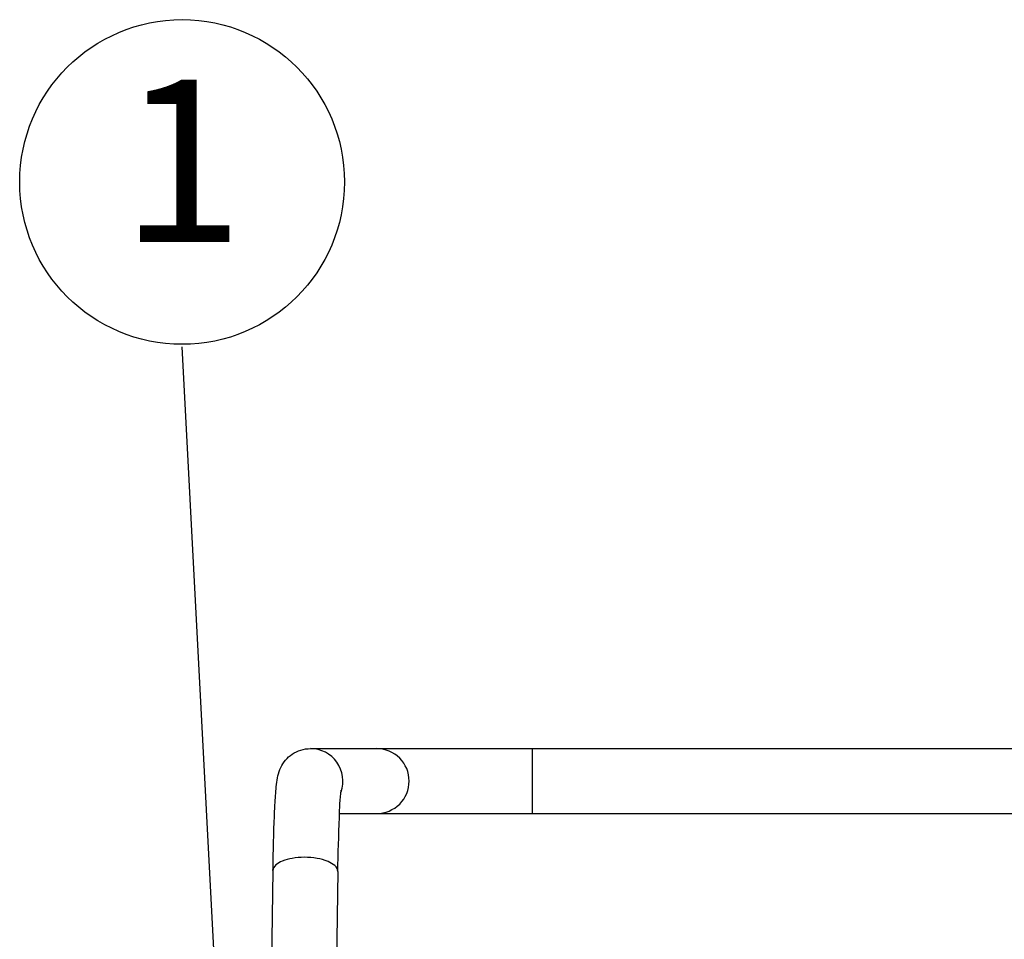
# Model space of a CAD drawing. Extents: x 230 to 4050, y 0 to 2754.
# Drawn here: x 680 to 832, y 1284 to 1426 of the extents above; entities that cross this region are included whole.
import ezdxf
from ezdxf.enums import TextEntityAlignment as Align

# ---------------------------------------------------------------- set-up
doc = ezdxf.new("R2010")
doc.units = 0
doc.header["$LTSCALE"] = 2
doc.layers.get('0').update_dxf_attribs({"linetype": 'CONTINUOUS'})
doc.layers.add('SUNPOU', color=7, linetype='CONTINUOUS')
doc.styles.get("Standard").update_dxf_attribs({"font": 'romans.shx', "bigfont": 'extfont.shx'})
doc.dimstyles.get("Standard").update_dxf_attribs({"dimscale": 10, "dimtxt": 2, "dimasz": 3, "dimexe": 1, "dimexo": 1, "dimgap": 0.6, "dimtad": 3, "dimdec": 0, "dimzin": 0, "dimdsep": 46, "dimtxsty": 'STANDARD', "dimblk1": 'OPEN', "dimblk2": 'OPEN', "dimsah": 1, "dimcen": 1.5, "dimadec": 0, "dimazin": 0, "dimtfac": 1, "dimtdec": 0, "dimtmove": 0, "dimatfit": 0, "dimldrblk": 'DOTSMALL', "dimfxl": 1, "dimtvp": 1, "dimtolj": 1, "dimtzin": 0, "dimarcsym": 0})

# ---------------------------------------------------------------- blocks, each defined once
blk = doc.blocks.new('_DotSmall')
at = {"color": 0, "linetype": 'ByBlock', "const_width": 0.5}
blk.add_lwpolyline([(-0.0625, 0, 1), (0.0625, 0, 1)], format="xyb", close=True, dxfattribs=at)
blk = doc.blocks.new('_OPEN')
at = {"color": 0, "linetype": 'ByBlock'}
for p, q in [((-1, 0.1667), (0, 0)), ((0, 0), (-1, -0.1667)), ((0, 0), (-1, 0))]:
    blk.add_line(p, q, dxfattribs=at)

msp = doc.modelspace()

# ---------------------------------------------------------------- linework, layer by layer
at = {"color": 2}
for p, q in [((725.08, 1313.4), (1023.71, 1313.4)), ((759.27, 1303.4), (759.27, 1313.4)), ((729.56, 1303.4), (1023.71, 1303.4)), ((719.31, 1294.62), (719.05, 1279.34)), ((729.3, 1294.46), (728.98, 1274.93))]:
    msp.add_line(p, q, dxfattribs=at)
msp.add_arc((725.08, 1308.4), 5, 340.7239, 89.9728, dxfattribs=at)
for points, knots in [([(719.31, 1294.62), (719.33, 1295.8), (719.37, 1298.02), (719.47, 1301.52), (719.61, 1304.77), (719.81, 1307.85), (720.28, 1310.58), (722.17, 1312.82), (724.1, 1313.4), (725.08, 1313.4)], [0, 0, 0, 0, 0.16274, 0.308263, 0.486859, 0.61385, 0.738153, 0.863936, 1, 1, 1, 1]), ([(735.29, 1303.4), (736.56, 1303.4), (739.22, 1304.49), (740.81, 1308.4), (739.22, 1312.32), (736.56, 1313.4), (735.29, 1313.4)], [0, 0, 0, 0, 0.249971, 0.5, 0.750029, 1, 1, 1, 1]), ([(729.3, 1294.46), (729.35, 1297.24), (729.5, 1301.42), (729.62, 1305.62), (729.83, 1307.02)], [0, 0, 0, 0, 0.663003, 1, 1, 1, 1]), ([(724.14, 1296.66), (723.52, 1296.66), (722.34, 1296.55), (720.64, 1296.15), (719.32, 1295.3), (719.31, 1294.62)], [0, 0, 0, 0, 0.33803, 0.632666, 1, 1, 1, 1]), ([(729.3, 1294.46), (729.32, 1295.18), (727.87, 1296.1), (726.07, 1296.54), (724.8, 1296.66), (724.14, 1296.66)], [0, 0, 0, 0, 0.367217, 0.664097, 1, 1, 1, 1])]:
    msp.add_open_spline(points, degree=3, knots=knots, dxfattribs=at)
at = {"layer": 'SUNPOU'}
msp.add_circle((705.32, 1400.66), 25, dxfattribs=at)

# ---------------------------------------------------------------- texts
msp.add_text('1', height=25, dxfattribs=at).set_placement((705.32, 1400.66), align=Align.MIDDLE)

# ---------------------------------------------------------------- leaders
msp.add_leader([(711.49, 1257.99), (705.32, 1375.28)], dimstyle='STANDARD', override={"dimtxsty": 'STANDARD'}, dxfattribs=at)

doc.saveas('drawing.dxf')
